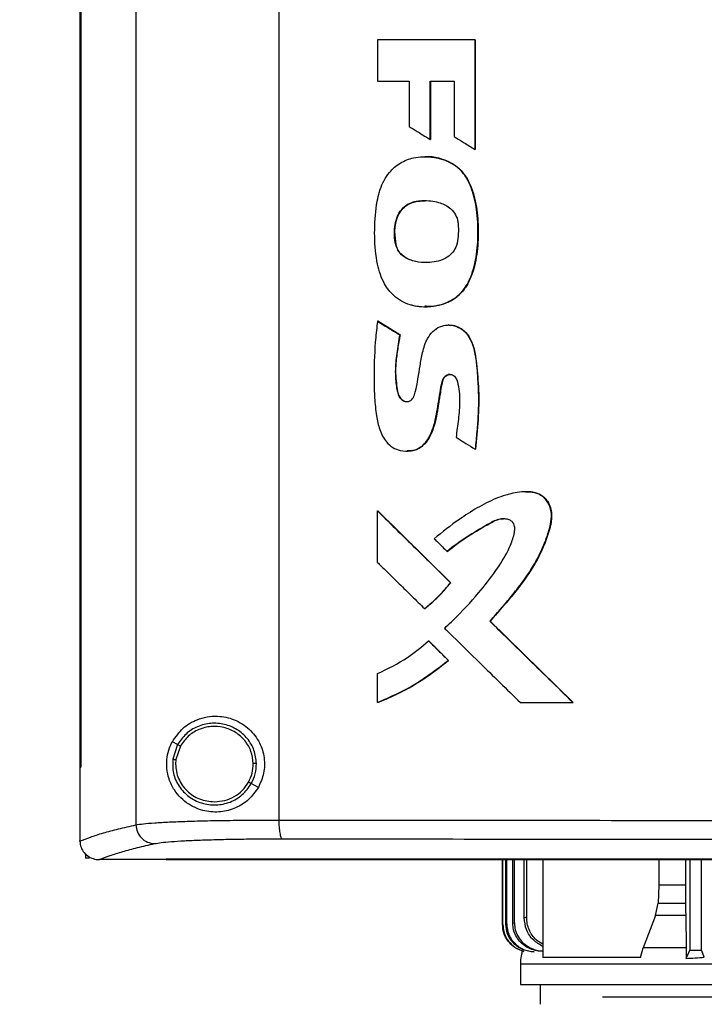
# Model space of a CAD drawing. Extents: x 0.4 to 10.6, y 0.4 to 8.1.
# Drawn here: x 6.4 to 6.6, y 3.6 to 3.8 of the extents above; entities that cross this region are included whole.
import ezdxf

# ---------------------------------------------------------------- set-up
doc = ezdxf.new("R2010")
doc.units = 0
doc.linetypes.add('SLD-SOLID', pattern=[0])
doc.layers.get('0').update_dxf_attribs({"linetype": 'CONTINUOUS'})
doc.styles.add('SLDTEXTSTYLE0', font='TXT', dxfattribs={"width": 0.75})
doc.dimstyles.new('SLDDIMSTYLE4', dxfattribs={"dimtxt": 0.125, "dimasz": 0.13, "dimexe": 0, "dimexo": 0.0625, "dimgap": 0.03125, "dimtad": 0, "dimtih": 1, "dimtoh": 1, "dimdec": 1, "dimlfac": 30, "dimrnd": 1e-09, "dimzin": 12, "dimtxsty": 'SLDTEXTSTYLE0', "dimsah": 1, "dimcen": 0.09, "dimazin": 3, "dimtfac": 1, "dimtdec": 1, "dimtofl": 0, "dimtmove": 0, "dimatfit": 3, "dimtolj": 1, "dimtzin": 12})

# ---------------------------------------------------------------- blocks, each defined once
blk = doc.blocks.new('_D_9')
at = {"color": 7, "linetype": 'SLD-SOLID'}
for p, q in [((6.48177, 4.02249), (5.77286, 4.02249)), ((5.89786, 4.02249), (5.89786, 3.47281)), ((5.89786, 2.72469), (5.89786, 3.27437)), ((6.42255, 2.72469), (5.77286, 2.72469))]:
    blk.add_line(p, q, dxfattribs=at)
for points in [[(5.89786, 4.02249), (5.87786, 3.89249), (5.91786, 3.89249)], [(5.89786, 2.72469), (5.91786, 2.85469), (5.87786, 2.85469)]]:
    blk.add_solid(points, dxfattribs=at)
at = {"color": 7, "linetype": 'SLD-SOLID', "insert": (5.73623, 3.43551), "char_height": 0.125, "attachment_point": 1, "style": 'SLDTEXTSTYLE0'}
blk.add_mtext('38.9', dxfattribs=at)

msp = doc.modelspace()

# ---------------------------------------------------------------- linework, layer by layer
at = {"color": 7, "linetype": 'SLD-SOLID'}
for p, q in [((6.44726, 4.00482), (6.44726, 3.62793)), ((6.47926, 4.00374), (6.47926, 3.62901)), ((6.43469, 3.9919), (6.43469, 3.64085)), ((6.43487, 3.9919), (6.43487, 3.64085)), ((6.43488, 3.9919), (6.43488, 3.64085)), ((6.50136, 3.80386), (6.50136, 3.79463)), ((6.5232, 3.77934), (6.5232, 3.80386)), ((6.52324, 3.80386), (6.5232, 3.80386)), ((6.52324, 3.77934), (6.52324, 3.80386)), ((6.52324, 3.80386), (6.52326, 3.80386)), ((6.52326, 3.80386), (6.52326, 3.77934)), ((6.50136, 3.79463), (6.50846, 3.79463)), ((6.50846, 3.79463), (6.50846, 3.78446)), ((6.51316, 3.79463), (6.51852, 3.79463)), ((6.51316, 3.78156), (6.51316, 3.79463)), ((6.5132, 3.78156), (6.5132, 3.79463)), ((6.51323, 3.79463), (6.51323, 3.78156)), ((6.51852, 3.79463), (6.51852, 3.78219)), ((6.51316, 3.78156), (6.5132, 3.78156)), ((6.5132, 3.78156), (6.51323, 3.78156)), ((6.5232, 3.77934), (6.52324, 3.77934)), ((6.52324, 3.77934), (6.52326, 3.77934)), ((6.51199, 3.77769), (6.51195, 3.77769)), ((6.51834, 3.77598), (6.51838, 3.77598)), ((6.51838, 3.77598), (6.51841, 3.77598)), ((6.5055, 3.75798), (6.50545, 3.75798)), ((6.51195, 3.74406), (6.51199, 3.74406)), ((6.50141, 3.74082), (6.50136, 3.74082)), ((6.50141, 3.74082), (6.50143, 3.74082)), ((6.50638, 3.73775), (6.50141, 3.74082)), ((6.50143, 3.74082), (6.5064, 3.73775)), ((6.51733, 3.73998), (6.51728, 3.73998)), ((6.51737, 3.73998), (6.5173, 3.73998)), ((6.50633, 3.73775), (6.50638, 3.73775)), ((6.5064, 3.73775), (6.50638, 3.73775)), ((6.52322, 3.71215), (6.52326, 3.71215)), ((6.52326, 3.71215), (6.52328, 3.71215)), ((6.50789, 3.71171), (6.50794, 3.71171)), ((6.53464, 3.70261), (6.53461, 3.70261)), ((6.50136, 3.68676), (6.50136, 3.69829)), ((6.50136, 3.69829), (6.50141, 3.69829)), ((6.51776, 3.68221), (6.50141, 3.69829)), ((6.50143, 3.69829), (6.50141, 3.69829)), ((6.51694, 3.68924), (6.51698, 3.68924)), ((6.51772, 3.68221), (6.51776, 3.68221)), ((6.51776, 3.68221), (6.51778, 3.68221)), ((6.51189, 3.67641), (6.51193, 3.67641)), ((6.51193, 3.67641), (6.51196, 3.67641)), ((6.52656, 3.67357), (6.52652, 3.67357)), ((6.52656, 3.67357), (6.52658, 3.67357)), ((6.54516, 3.65535), (6.52656, 3.67357)), ((6.52658, 3.67357), (6.54518, 3.65535)), ((6.51278, 3.66917), (6.51282, 3.66917)), ((6.51282, 3.66917), (6.51727, 3.6648)), ((6.51282, 3.66917), (6.51284, 3.66917)), ((6.51284, 3.66917), (6.51729, 3.6648)), ((6.51723, 3.6648), (6.51727, 3.6648)), ((6.51729, 3.6648), (6.51727, 3.6648)), ((6.50136, 3.65535), (6.50136, 3.66184)), ((6.50141, 3.65535), (6.50136, 3.65535)), ((6.50141, 3.65535), (6.50143, 3.65535)), ((6.53336, 3.65535), (6.54512, 3.65535)), ((6.54512, 3.65535), (6.54516, 3.65535)), ((6.54516, 3.65535), (6.54518, 3.65535)), ((6.45658, 3.64594), (6.45541, 3.64656)), ((6.45658, 3.64594), (6.4555, 3.64266)), ((6.45722, 3.6456), (6.45622, 3.64257)), ((6.45622, 3.64257), (6.45615, 3.64155)), ((6.4347, 3.64085), (6.4347, 3.62439)), ((6.43487, 3.64085), (6.43488, 3.64085)), ((6.47467, 3.63633), (6.47309, 3.63717)), ((6.43471, 3.62428), (6.4347, 3.62439)), ((6.43597, 3.62145), (6.43597, 3.62049)), ((6.43687, 3.62049), (6.43597, 3.62049)), ((6.43903, 3.62014), (6.43911, 3.62014)), ((6.45401, 3.62022), (6.45401, 3.62018)), ((6.45401, 3.62018), (6.45401, 3.62013)), ((6.52935, 3.6056), (6.52935, 3.62013)), ((6.52942, 3.60561), (6.52942, 3.62013)), ((6.53008, 3.6057), (6.53008, 3.62013)), ((6.53029, 3.60573), (6.53029, 3.62013)), ((6.53165, 3.6059), (6.53165, 3.62013)), ((6.53202, 3.60594), (6.53202, 3.62013)), ((6.53421, 3.60711), (6.53421, 3.62013)), ((6.53477, 3.60717), (6.53477, 3.62013)), ((6.53837, 3.62013), (6.53837, 3.59822)), ((6.5644, 3.62013), (6.5644, 3.61442)), ((6.57036, 3.62013), (6.57036, 3.61442)), ((6.57128, 3.62013), (6.57128, 3.59982)), ((6.5739, 3.59982), (6.5739, 3.62013)), ((6.5644, 3.61442), (6.56424, 3.6104)), ((6.57036, 3.61442), (6.5644, 3.61442)), ((6.57036, 3.61442), (6.57037, 3.6104)), ((6.56366, 3.60761), (6.56424, 3.6104)), ((6.56424, 3.6104), (6.57037, 3.6104)), ((6.56366, 3.60761), (6.56086, 3.60036)), ((6.57039, 3.60761), (6.56366, 3.60761)), ((6.57039, 3.60761), (6.57049, 3.60036)), ((6.52935, 3.6056), (6.52942, 3.60561)), ((6.53008, 3.6057), (6.53029, 3.60573)), ((6.53165, 3.6059), (6.53202, 3.60594)), ((6.56023, 3.59822), (6.56086, 3.60036)), ((6.56023, 3.59822), (6.53837, 3.59822)), ((6.53335, 3.59677), (6.53335, 3.59212)), ((6.53781, 3.59212), (6.53781, 3.58771)), ((6.75749, 3.58932), (6.55172, 3.58932))]:
    msp.add_line(p, q, dxfattribs=at)
at = {"color": 7, "linetype": 'SLD-SOLID', "flags": 128}
for points in [[(6.57051, 3.59798), (6.57085, 3.5988), (6.57107, 3.59931), (6.57128, 3.59982)], [(6.57455, 3.59826), (6.57421, 3.59908), (6.5739, 3.59982)]]:
    msp.add_lwpolyline(points, dxfattribs=at)
at = {"color": 7, "linetype": 'SLD-SOLID'}
for points, knots in [([(6.5232, 3.80386), (6.52138, 3.80386), (6.51773, 3.80386), (6.51045, 3.80386), (6.505, 3.80386), (6.50136, 3.80386)], [0, 0, 0, 0, 0.250078, 0.500156, 1, 1, 1, 1]), ([(6.50846, 3.78446), (6.5086, 3.78437), (6.50935, 3.78391), (6.5105, 3.7832), (6.51192, 3.78232), (6.51275, 3.78181), (6.51316, 3.78156)], [0, 0, 0, 0, 0.094525, 0.472625, 0.736312, 1, 1, 1, 1]), ([(6.51852, 3.78219), (6.51867, 3.7821), (6.51941, 3.78164), (6.52056, 3.78094), (6.52198, 3.78008), (6.52279, 3.77958), (6.5232, 3.77934)], [0, 0, 0, 0, 0.095351, 0.476753, 0.738376, 1, 1, 1, 1]), ([(6.50915, 3.74438), (6.50898, 3.74442), (6.50814, 3.74464), (6.507, 3.74512), (6.50582, 3.74588), (6.50484, 3.74668), (6.50384, 3.74777), (6.50279, 3.74936), (6.50193, 3.75132), (6.50102, 3.75484), (6.5006, 3.75983), (6.50079, 3.7644), (6.50125, 3.76757), (6.50154, 3.76898), (6.50206, 3.77069), (6.50277, 3.77238), (6.50417, 3.77449), (6.50636, 3.77644), (6.50971, 3.77771), (6.51294, 3.77777), (6.51573, 3.77722), (6.51731, 3.7766), (6.51814, 3.7761), (6.51834, 3.77598)], [0, 0, 0, 0, 0.010567, 0.053075, 0.074236, 0.095395, 0.12953, 0.163645, 0.210018, 0.257652, 0.382132, 0.510122, 0.531716, 0.574944, 0.596545, 0.639859, 0.684567, 0.748963, 0.813448, 0.898245, 0.941216, 0.985557, 1, 1, 1, 1]), ([(6.51192, 3.77768), (6.51243, 3.77767), (6.51344, 3.77765), (6.51494, 3.7774), (6.51664, 3.77694), (6.51775, 3.77634), (6.51841, 3.77598)], [0, 0, 0, 0, 0.22342, 0.446842, 0.670348, 1, 1, 1, 1]), ([(6.50915, 3.74438), (6.50932, 3.74434), (6.51017, 3.74415), (6.51245, 3.74395), (6.51566, 3.74437), (6.51843, 3.74569), (6.51985, 3.74694), (6.52072, 3.74795), (6.52163, 3.74931), (6.52252, 3.75134), (6.52349, 3.75477), (6.52395, 3.75943), (6.52383, 3.76487), (6.52304, 3.76878), (6.52222, 3.77106), (6.52172, 3.77216), (6.52106, 3.77332), (6.52003, 3.77471), (6.51898, 3.7755), (6.51834, 3.77598)], [0, 0, 0, 0, 0.012223, 0.061293, 0.160236, 0.235575, 0.272951, 0.291579, 0.328918, 0.386569, 0.445649, 0.576498, 0.711161, 0.823896, 0.851964, 0.88004, 0.908127, 0.944721, 1, 1, 1, 1]), ([(6.5092, 3.74438), (6.51009, 3.74423), (6.51189, 3.74394), (6.51462, 3.74423), (6.51723, 3.745), (6.51955, 3.74646), (6.52129, 3.74855), (6.52282, 3.7518), (6.5238, 3.7562), (6.52398, 3.76155), (6.52368, 3.76601), (6.52285, 3.76948), (6.52192, 3.77199), (6.52052, 3.77433), (6.5191, 3.77543), (6.51838, 3.77598)], [0, 0, 0, 0, 0.063593, 0.127545, 0.191132, 0.253822, 0.3162, 0.378479, 0.50295, 0.626994, 0.750925, 0.812956, 0.875071, 0.937373, 1, 1, 1, 1]), ([(6.51841, 3.77598), (6.51861, 3.77584), (6.51962, 3.77516), (6.5208, 3.77387), (6.52199, 3.77183), (6.52281, 3.7697), (6.52345, 3.7671), (6.52382, 3.76445), (6.52393, 3.76179), (6.52391, 3.75912), (6.52373, 3.75645), (6.52328, 3.75382), (6.52259, 3.75137), (6.5217, 3.74933), (6.52042, 3.74737), (6.51884, 3.74593), (6.5163, 3.74464), (6.51407, 3.74397), (6.51235, 3.74415), (6.51196, 3.74418)], [0, 0, 0, 0, 0.018121, 0.091547, 0.127839, 0.194287, 0.260573, 0.326832, 0.393053, 0.459245, 0.525465, 0.591725, 0.65801, 0.714576, 0.756876, 0.832694, 0.869875, 0.970942, 1, 1, 1, 1]), ([(6.50545, 3.75798), (6.50541, 3.75815), (6.50519, 3.759), (6.50508, 3.76053), (6.50525, 3.7625), (6.50574, 3.76433), (6.50669, 3.76596), (6.50825, 3.76719), (6.50992, 3.7677), (6.51165, 3.76789), (6.51326, 3.76783), (6.51535, 3.76743), (6.51728, 3.76659), (6.51869, 3.76508), (6.51928, 3.76373), (6.51939, 3.76286), (6.51943, 3.76255)], [0, 0, 0, 0, 0.021754, 0.109329, 0.18692, 0.267154, 0.342129, 0.417534, 0.50878, 0.556018, 0.635632, 0.709315, 0.821086, 0.891264, 0.961412, 1, 1, 1, 1]), ([(6.50552, 3.75798), (6.50535, 3.75914), (6.50503, 3.76134), (6.50565, 3.76402), (6.50662, 3.76572), (6.50785, 3.76691), (6.50973, 3.76774), (6.51128, 3.76779), (6.51205, 3.76781)], [0, 0, 0, 0, 0.249769, 0.471434, 0.572474, 0.666967, 0.835989, 1, 1, 1, 1]), ([(6.51202, 3.76776), (6.51135, 3.76777), (6.51018, 3.76779), (6.50857, 3.76725), (6.50727, 3.76645), (6.50629, 3.76528), (6.50546, 3.76345), (6.50502, 3.76094), (6.50534, 3.75897), (6.5055, 3.75798)], [0, 0, 0, 0, 0.142648, 0.251958, 0.360273, 0.467733, 0.574722, 0.787404, 1, 1, 1, 1]), ([(6.51943, 3.76255), (6.51944, 3.76237), (6.51949, 3.7615), (6.51947, 3.75991), (6.5192, 3.75792), (6.51833, 3.75623), (6.5169, 3.75495), (6.51447, 3.75403), (6.51158, 3.75386), (6.50888, 3.75434), (6.50703, 3.75532), (6.50594, 3.75659), (6.5056, 3.75757), (6.50545, 3.75798)], [0, 0, 0, 0, 0.024229, 0.121143, 0.21888, 0.298452, 0.378349, 0.480207, 0.653323, 0.77594, 0.857623, 0.939974, 1, 1, 1, 1]), ([(6.51221, 3.754), (6.51212, 3.75399), (6.51112, 3.75389), (6.50965, 3.75419), (6.50793, 3.75483), (6.50681, 3.75562), (6.50595, 3.7567), (6.50565, 3.75755), (6.5055, 3.75798)], [0, 0, 0, 0, 0.031095, 0.357684, 0.520929, 0.681856, 0.840793, 1, 1, 1, 1]), ([(6.50136, 3.74082), (6.50134, 3.74064), (6.50123, 3.73977), (6.50105, 3.7382), (6.50068, 3.734), (6.50053, 3.72914), (6.50067, 3.72364), (6.50102, 3.71989), (6.50177, 3.71651), (6.50298, 3.714), (6.5047, 3.71243), (6.50661, 3.71171), (6.50861, 3.71163), (6.5105, 3.71217), (6.51206, 3.71337), (6.51325, 3.71524), (6.51433, 3.71831), (6.51481, 3.72157), (6.5154, 3.7248), (6.51562, 3.72674), (6.51609, 3.72801), (6.51657, 3.72857), (6.51711, 3.72886), (6.51768, 3.72893), (6.51818, 3.72879), (6.5186, 3.7285), (6.51901, 3.72799), (6.51961, 3.72613), (6.51989, 3.723), (6.51949, 3.71884), (6.51913, 3.71614), (6.51895, 3.71478)], [0, 0, 0, 0, 0.0075752, 0.037878, 0.0681808, 0.1894993, 0.2476107, 0.3059959, 0.3513698, 0.3972008, 0.4237129, 0.4503079, 0.4845625, 0.5093764, 0.5342497, 0.568133, 0.603623, 0.6745939, 0.7099289, 0.7452768, 0.7587566, 0.7676501, 0.7765854, 0.7847218, 0.7918874, 0.7989426, 0.8065251, 0.8199888, 0.8822162, 0.9409287, 1, 1, 1, 1]), ([(6.50136, 3.74082), (6.50229, 3.74024), (6.50395, 3.73922), (6.5056, 3.7382), (6.50633, 3.73775)], [0, 0, 0, 0, 0.559986, 1, 1, 1, 1]), ([(6.50633, 3.73775), (6.5063, 3.73758), (6.50615, 3.73672), (6.50589, 3.73516), (6.50547, 3.73243), (6.50525, 3.72929), (6.50552, 3.72648), (6.50584, 3.72467), (6.50626, 3.72373), (6.50685, 3.72313), (6.50744, 3.72283), (6.50804, 3.72276), (6.5086, 3.72291), (6.50906, 3.72323), (6.50956, 3.72389), (6.51022, 3.72648), (6.51073, 3.72986), (6.51141, 3.73391), (6.51224, 3.73658), (6.51364, 3.73859), (6.51524, 3.73967), (6.51703, 3.74007), (6.51876, 3.73985), (6.52032, 3.73907), (6.52174, 3.73767), (6.52291, 3.73519), (6.5235, 3.73182), (6.52392, 3.72664), (6.52404, 3.72204), (6.52377, 3.7181), (6.52361, 3.71611), (6.52343, 3.71413), (6.52329, 3.71281), (6.52322, 3.71215)], [0, 0, 0, 0, 0.007681, 0.038406, 0.069133, 0.128482, 0.17564, 0.192337, 0.209205, 0.219824, 0.228755, 0.237729, 0.245771, 0.253944, 0.262162, 0.281377, 0.369065, 0.412884, 0.461546, 0.490002, 0.518643, 0.544425, 0.569325, 0.594037, 0.620064, 0.65568, 0.71207, 0.768832, 0.883737, 0.912786, 0.941835, 0.970916, 1, 1, 1, 1]), ([(6.51732, 3.73997), (6.51766, 3.73995), (6.51836, 3.73992), (6.51937, 3.73957), (6.52063, 3.73886), (6.52188, 3.73752), (6.52276, 3.73554), (6.52337, 3.73275), (6.5239, 3.72779), (6.52416, 3.72065), (6.52356, 3.71498), (6.52326, 3.71215)], [0, 0, 0, 0, 0.033018, 0.068253, 0.103374, 0.172795, 0.241818, 0.310791, 0.448944, 0.724278, 1, 1, 1, 1]), ([(6.51735, 3.73992), (6.51748, 3.73994), (6.51818, 3.74002), (6.51943, 3.73959), (6.5209, 3.73866), (6.52225, 3.73697), (6.5231, 3.73448), (6.52351, 3.73151), (6.52382, 3.72844), (6.52412, 3.72419), (6.52397, 3.71874), (6.52351, 3.71435), (6.52328, 3.71215)], [0, 0, 0, 0, 0.0133049, 0.067852, 0.123206, 0.1823814, 0.2740894, 0.3736866, 0.4730413, 0.5724026, 0.7860371, 1, 1, 1, 1]), ([(6.50638, 3.73775), (6.50614, 3.73635), (6.50565, 3.73355), (6.50529, 3.72999), (6.50553, 3.72716), (6.5057, 3.72539), (6.50608, 3.72418), (6.50647, 3.72358), (6.50684, 3.72318), (6.50731, 3.72291), (6.5077, 3.72278), (6.50792, 3.72281), (6.50796, 3.72281)], [0, 0, 0, 0, 0.2644461, 0.5289902, 0.659933, 0.792216, 0.8585032, 0.8918593, 0.9253985, 0.9590164, 0.9927825, 1, 1, 1, 1]), ([(6.5064, 3.73775), (6.50636, 3.73749), (6.50613, 3.7362), (6.50583, 3.73439), (6.50548, 3.73178), (6.50534, 3.72945), (6.50556, 3.72705), (6.50575, 3.72531), (6.50614, 3.72406), (6.50668, 3.72333), (6.50727, 3.7229), (6.50771, 3.72283), (6.50792, 3.7228)], [0, 0, 0, 0, 0.048951, 0.244772, 0.342685, 0.538882, 0.679263, 0.790941, 0.866431, 0.917929, 0.959022, 1, 1, 1, 1]), ([(6.51761, 3.72888), (6.51749, 3.72888), (6.5172, 3.72886), (6.51677, 3.72865), (6.51631, 3.72824), (6.51571, 3.72706), (6.51558, 3.7255), (6.51527, 3.72383), (6.51506, 3.72258), (6.51483, 3.72091), (6.51454, 3.71924), (6.51407, 3.71749), (6.51349, 3.71571), (6.51253, 3.71385), (6.51097, 3.71241), (6.50944, 3.71175), (6.50841, 3.71178), (6.50797, 3.7118)], [0, 0, 0, 0, 0.016992, 0.039835, 0.065317, 0.101527, 0.220464, 0.279064, 0.337666, 0.396266, 0.513549, 0.572168, 0.647318, 0.774316, 0.856721, 0.939583, 1, 1, 1, 1]), ([(6.51895, 3.71478), (6.5191, 3.71469), (6.51984, 3.71423), (6.52126, 3.71335), (6.52254, 3.71257), (6.52322, 3.71215)], [0, 0, 0, 0, 0.104282, 0.521409, 1, 1, 1, 1]), ([(6.52652, 3.67357), (6.52664, 3.6737), (6.52722, 3.67434), (6.52804, 3.67526), (6.52919, 3.67658), (6.53009, 3.67764), (6.53121, 3.67899), (6.53208, 3.68008), (6.53359, 3.68202), (6.53577, 3.68498), (6.5379, 3.68879), (6.53931, 3.69246), (6.54014, 3.69508), (6.54043, 3.6976), (6.53992, 3.69975), (6.53874, 3.70138), (6.53708, 3.70237), (6.53451, 3.70277), (6.53211, 3.7024), (6.52971, 3.70175), (6.52714, 3.70082), (6.52365, 3.69901), (6.519, 3.69604), (6.51591, 3.69356), (6.51406, 3.69207)], [0, 0, 0, 0, 0.008718, 0.043589, 0.061024, 0.095895, 0.11333, 0.148202, 0.165637, 0.23541, 0.331709, 0.381225, 0.431156, 0.46824, 0.50577, 0.538175, 0.565856, 0.599601, 0.666083, 0.685534, 0.724469, 0.80245, 0.881442, 1, 1, 1, 1]), ([(6.53464, 3.70256), (6.535, 3.70257), (6.53598, 3.70261), (6.53727, 3.70226), (6.53836, 3.70161), (6.53928, 3.70075), (6.54008, 3.69937), (6.54042, 3.69749), (6.54017, 3.69497), (6.53919, 3.69198), (6.53777, 3.68849), (6.53529, 3.68414), (6.5315, 3.67917), (6.5282, 3.67543), (6.52656, 3.67357)], [0, 0, 0, 0, 0.029105, 0.080805, 0.106593, 0.132262, 0.183106, 0.233767, 0.28524, 0.388205, 0.49001, 0.592011, 0.796219, 1, 1, 1, 1]), ([(6.53451, 3.7026), (6.53454, 3.7026), (6.53521, 3.70267), (6.53653, 3.70251), (6.53826, 3.70182), (6.53947, 3.70053), (6.5402, 3.69899), (6.5405, 3.69679), (6.53989, 3.69391), (6.53846, 3.68994), (6.53615, 3.68539), (6.532, 3.67975), (6.52866, 3.67594), (6.52658, 3.67357)], [0, 0, 0, 0, 0.002972, 0.054549, 0.106719, 0.152093, 0.194916, 0.243474, 0.329913, 0.430776, 0.587048, 0.742993, 1, 1, 1, 1]), ([(6.50136, 3.69829), (6.50441, 3.69529), (6.50986, 3.68993), (6.51532, 3.68457), (6.51772, 3.68221)], [0, 0, 0, 0, 0.559969, 1, 1, 1, 1]), ([(6.51636, 3.67201), (6.51649, 3.67213), (6.51714, 3.67272), (6.51981, 3.67524), (6.52365, 3.67933), (6.52773, 3.68458), (6.53013, 3.68834), (6.53148, 3.69136), (6.53206, 3.69316), (6.53212, 3.69468), (6.53191, 3.69541), (6.53149, 3.69594), (6.53079, 3.69636), (6.52975, 3.69658), (6.528, 3.69641), (6.52521, 3.69473), (6.52127, 3.69254), (6.51838, 3.69034), (6.51694, 3.68924)], [0, 0, 0, 0, 0.01134, 0.056704, 0.23838, 0.37468, 0.488145, 0.525737, 0.588811, 0.609411, 0.623035, 0.636749, 0.652198, 0.674999, 0.705184, 0.764472, 0.882427, 1, 1, 1, 1]), ([(6.51698, 3.68924), (6.51852, 3.69042), (6.52158, 3.69275), (6.52536, 3.69488), (6.52789, 3.69624), (6.52893, 3.69654), (6.52949, 3.69651), (6.52956, 3.69651)], [0, 0, 0, 0, 0.395514, 0.786099, 0.885441, 0.984604, 1, 1, 1, 1]), ([(6.51406, 3.69207), (6.51418, 3.69195), (6.51456, 3.69158), (6.51518, 3.69097), (6.51601, 3.69015), (6.5166, 3.68957), (6.51694, 3.68924)], [0, 0, 0, 0, 0.129735, 0.389205, 0.648675, 1, 1, 1, 1]), ([(6.50136, 3.68676), (6.50149, 3.68664), (6.50211, 3.68602), (6.50373, 3.68443), (6.50616, 3.68203), (6.50905, 3.6792), (6.51094, 3.67734), (6.51189, 3.67641)], [0, 0, 0, 0, 0.035467, 0.177337, 0.461077, 0.730538, 1, 1, 1, 1]), ([(6.51189, 3.67641), (6.51203, 3.67651), (6.51272, 3.67705), (6.51391, 3.67807), (6.51577, 3.67985), (6.51697, 3.6813), (6.51772, 3.68221)], [0, 0, 0, 0, 0.063539, 0.317817, 0.572096, 1, 1, 1, 1]), ([(6.51193, 3.67641), (6.513, 3.67728), (6.51512, 3.67903), (6.51688, 3.68115), (6.51776, 3.68221)], [0, 0, 0, 0, 0.500815, 1, 1, 1, 1]), ([(6.54512, 3.65535), (6.54165, 3.65875), (6.53544, 3.66482), (6.52924, 3.67089), (6.52652, 3.67357)], [0, 0, 0, 0, 0.560029, 1, 1, 1, 1]), ([(6.51636, 3.67201), (6.51649, 3.67189), (6.51711, 3.67128), (6.51973, 3.66871), (6.52374, 3.66477), (6.52879, 3.65983), (6.53184, 3.65684), (6.53336, 3.65535)], [0, 0, 0, 0, 0.022013, 0.110066, 0.462277, 0.731137, 1, 1, 1, 1]), ([(6.50136, 3.66184), (6.50367, 3.66294), (6.50777, 3.66492), (6.51125, 3.66787), (6.51278, 3.66917)], [0, 0, 0, 0, 0.560824, 1, 1, 1, 1]), ([(6.51278, 3.66917), (6.51361, 3.66836), (6.51509, 3.6669), (6.51657, 3.66544), (6.51723, 3.6648)], [0, 0, 0, 0, 0.559992, 1, 1, 1, 1]), ([(6.50136, 3.65535), (6.50152, 3.65541), (6.50233, 3.65573), (6.50571, 3.65714), (6.51106, 3.65994), (6.51525, 3.66324), (6.51723, 3.6648)], [0, 0, 0, 0, 0.02819, 0.140968, 0.593325, 1, 1, 1, 1]), ([(6.51727, 3.6648), (6.51483, 3.66289), (6.50993, 3.65906), (6.50425, 3.65659), (6.50141, 3.65535)], [0, 0, 0, 0, 0.499072, 1, 1, 1, 1]), ([(6.51729, 3.6648), (6.51716, 3.66469), (6.51649, 3.66412), (6.51473, 3.6627), (6.51246, 3.66107), (6.5101, 3.65959), (6.5083, 3.65854), (6.50645, 3.65757), (6.50418, 3.65646), (6.50248, 3.65578), (6.50143, 3.65535)], [0, 0, 0, 0, 0.028131, 0.140676, 0.36589, 0.478434, 0.590978, 0.703522, 0.816066, 1, 1, 1, 1]), ([(6.45541, 3.64656), (6.45614, 3.64764), (6.45763, 3.6498), (6.46046, 3.65143), (6.46316, 3.65221), (6.46595, 3.6524), (6.46932, 3.65172), (6.4727, 3.64961), (6.47506, 3.64651), (6.47614, 3.64303), (6.47608, 3.63946), (6.47514, 3.63737), (6.47467, 3.63633)], [0, 0, 0, 0, 0.121239, 0.244331, 0.318611, 0.392818, 0.505828, 0.619303, 0.72109, 0.816123, 0.908576, 1, 1, 1, 1]), ([(6.47425, 3.64171), (6.47413, 3.64271), (6.4739, 3.64471), (6.47231, 3.64737), (6.47, 3.64941), (6.46712, 3.6506), (6.46401, 3.65084), (6.461, 3.65008), (6.45833, 3.64845), (6.45716, 3.64677), (6.45658, 3.64594)], [0, 0, 0, 0, 0.123094, 0.246903, 0.371791, 0.497679, 0.624077, 0.750291, 0.875699, 1, 1, 1, 1]), ([(6.47352, 3.6417), (6.47342, 3.64262), (6.4732, 3.64447), (6.47173, 3.64693), (6.4696, 3.6488), (6.46695, 3.64991), (6.46407, 3.65012), (6.4613, 3.64942), (6.45883, 3.64792), (6.45775, 3.64637), (6.45722, 3.6456)], [0, 0, 0, 0, 0.123089, 0.246895, 0.371786, 0.497679, 0.624082, 0.750298, 0.875703, 1, 1, 1, 1]), ([(6.47467, 3.63633), (6.47398, 3.63536), (6.47261, 3.63342), (6.46957, 3.63157), (6.46615, 3.63067), (6.46245, 3.63091), (6.45947, 3.63216), (6.45728, 3.63391), (6.45576, 3.63576), (6.45465, 3.638), (6.45409, 3.64059), (6.45417, 3.64305), (6.45468, 3.64507), (6.45519, 3.64612), (6.45541, 3.64656)], [0, 0, 0, 0, 0.095936, 0.191724, 0.292668, 0.404738, 0.53328, 0.606401, 0.679416, 0.762024, 0.828452, 0.895213, 0.955906, 1, 1, 1, 1]), ([(6.45722, 3.6456), (6.45713, 3.64565), (6.45695, 3.64575), (6.45674, 3.64586), (6.45661, 3.64593), (6.45659, 3.64594), (6.45658, 3.64594)], [0, 0, 0, 0, 0.290496, 0.57337, 0.788959, 1, 1, 1, 1]), ([(6.4555, 3.64266), (6.45548, 3.6416), (6.45543, 3.63948), (6.45678, 3.6365), (6.459, 3.63415), (6.46192, 3.63266), (6.46518, 3.63222), (6.46838, 3.63289), (6.47124, 3.63453), (6.47248, 3.63629), (6.47309, 3.63717)], [0, 0, 0, 0, 0.123091, 0.246696, 0.371358, 0.497141, 0.623596, 0.749976, 0.875568, 1, 1, 1, 1]), ([(6.4555, 3.64266), (6.4555, 3.64266), (6.45551, 3.64266), (6.45557, 3.64265), (6.45571, 3.64263), (6.45594, 3.6426), (6.45613, 3.64258), (6.45622, 3.64257)], [0, 0, 0, 0, 0.1194847, 0.2399924, 0.4854701, 0.7397588, 1, 1, 1, 1]), ([(6.45615, 3.64155), (6.45619, 3.641), (6.45625, 3.63989), (6.45694, 3.63776), (6.45855, 3.63542), (6.46144, 3.63348), (6.46371, 3.63323), (6.46484, 3.6331)], [0, 0, 0, 0, 0.1237501, 0.2477529, 0.4961192, 0.7471252, 1, 1, 1, 1]), ([(6.47246, 3.6375), (6.47278, 3.63817), (6.47341, 3.63949), (6.47349, 3.64096), (6.47352, 3.6417)], [0, 0, 0, 0, 0.5008404, 1, 1, 1, 1]), ([(6.47309, 3.63717), (6.47344, 3.63789), (6.47412, 3.63932), (6.4742, 3.64091), (6.47425, 3.64171)], [0, 0, 0, 0, 0.50084, 1, 1, 1, 1]), ([(6.47425, 3.64171), (6.47423, 3.64171), (6.47419, 3.64171), (6.474, 3.6417), (6.47377, 3.6417), (6.47361, 3.6417), (6.47352, 3.6417)], [0, 0, 0, 0, 0.2676016, 0.5443502, 0.7700731, 1, 1, 1, 1]), ([(6.43469, 3.64085), (6.4347, 3.64085), (6.43473, 3.64085), (6.43479, 3.64085), (6.43484, 3.64085), (6.43487, 3.64085)], [0, 0, 0, 0, 0.252506, 0.505013, 1, 1, 1, 1]), ([(6.46484, 3.6331), (6.46562, 3.63316), (6.46716, 3.63328), (6.46931, 3.63421), (6.47118, 3.63559), (6.47204, 3.63687), (6.47246, 3.6375)], [0, 0, 0, 0, 0.2520273, 0.5029529, 0.7522935, 1, 1, 1, 1]), ([(6.47309, 3.63717), (6.47309, 3.63717), (6.47308, 3.63717), (6.47303, 3.6372), (6.47291, 3.63726), (6.4727, 3.63737), (6.47254, 3.63746), (6.47246, 3.6375)], [0, 0, 0, 0, 0.1198528, 0.2406623, 0.4863932, 0.7403975, 1, 1, 1, 1]), ([(6.44726, 3.62793), (6.44776, 3.62801), (6.44879, 3.62818), (6.45136, 3.62839), (6.45466, 3.62858), (6.45866, 3.62874), (6.46325, 3.62887), (6.46829, 3.62895), (6.47365, 3.62901), (6.4774, 3.62901), (6.47926, 3.62901)], [0, 0, 0, 0, 0.119671, 0.241673, 0.365829, 0.49168, 0.618613, 0.746024, 0.873325, 1, 1, 1, 1]), ([(6.47926, 3.62901), (6.4929, 3.629), (6.52021, 3.62897), (6.56151, 3.62894), (6.60298, 3.62892), (6.6307, 3.62892), (6.64456, 3.62892)], [0, 0, 0, 0, 0.249431, 0.49935, 0.749593, 1, 1, 1, 1]), ([(6.47926, 3.62901), (6.47927, 3.62848), (6.47929, 3.62743), (6.47946, 3.62605), (6.47967, 3.62526), (6.47986, 3.62489), (6.47996, 3.62483), (6.48001, 3.6248)], [0, 0, 0, 0, 0.2567791, 0.5095718, 0.7564687, 0.8785975, 1, 1, 1, 1]), ([(6.4347, 3.62427), (6.43546, 3.62458), (6.43698, 3.6252), (6.4399, 3.62612), (6.44326, 3.62703), (6.44592, 3.62763), (6.44726, 3.62793)], [0, 0, 0, 0, 0.24864, 0.498198, 0.748659, 1, 1, 1, 1]), ([(6.44726, 3.62793), (6.44733, 3.62739), (6.44746, 3.6263), (6.44843, 3.62492), (6.4498, 3.62395), (6.45089, 3.6238), (6.45143, 3.62373)], [0, 0, 0, 0, 0.247233, 0.496161, 0.747327, 1, 1, 1, 1]), ([(6.43471, 3.62428), (6.43476, 3.62381), (6.43487, 3.62288), (6.43562, 3.62165), (6.43643, 3.62095), (6.43733, 3.62045), (6.43813, 3.62019), (6.4388, 3.62015), (6.43903, 3.62014)], [0, 0, 0, 0, 0.209943, 0.419806, 0.632031, 0.68155, 0.889067, 1, 1, 1, 1]), ([(6.45143, 3.62373), (6.45188, 3.62381), (6.4528, 3.62397), (6.4551, 3.62419), (6.45804, 3.62438), (6.46162, 3.62454), (6.46571, 3.62466), (6.47022, 3.62475), (6.47501, 3.6248), (6.47835, 3.6248), (6.48001, 3.6248)], [0, 0, 0, 0, 0.119672, 0.241674, 0.365828, 0.491678, 0.618609, 0.74602, 0.873322, 1, 1, 1, 1]), ([(6.48001, 3.6248), (6.49359, 3.62479), (6.52078, 3.62476), (6.56188, 3.62473), (6.60317, 3.62472), (6.63076, 3.62471), (6.64456, 3.62471)], [0, 0, 0, 0, 0.249432, 0.499351, 0.749594, 1, 1, 1, 1]), ([(6.43911, 3.62014), (6.43986, 3.62044), (6.44136, 3.62105), (6.44423, 3.62195), (6.44752, 3.62284), (6.45013, 3.62343), (6.45143, 3.62373)], [0, 0, 0, 0, 0.248666, 0.498233, 0.748685, 1, 1, 1, 1]), ([(6.45401, 3.62014), (6.45002, 3.62014), (6.44505, 3.62014), (6.44009, 3.62014), (6.43911, 3.62014)], [0, 0, 0, 0, 0.802907, 1, 1, 1, 1]), ([(6.64456, 3.62021), (6.64445, 3.62021), (6.64388, 3.62021), (6.64238, 3.62021), (6.64055, 3.62021), (6.63871, 3.62021), (6.63734, 3.62021), (6.63596, 3.62021), (6.63458, 3.62021), (6.63321, 3.62021), (6.63183, 3.62021), (6.63045, 3.62021), (6.62908, 3.62021), (6.6277, 3.62021), (6.62587, 3.62021), (6.62403, 3.62021), (6.6222, 3.62021), (6.62082, 3.62021), (6.61944, 3.62021), (6.61807, 3.62021), (6.61669, 3.62021), (6.61532, 3.62021), (6.61394, 3.62021), (6.61257, 3.62021), (6.61119, 3.62021), (6.60936, 3.62021), (6.60752, 3.62021), (6.60569, 3.62021), (6.60431, 3.62021), (6.60294, 3.62021), (6.60156, 3.62021), (6.60019, 3.62021), (6.59881, 3.62021), (6.59744, 3.62021), (6.59606, 3.62021), (6.59469, 3.62021), (6.59286, 3.62021), (6.59102, 3.62021), (6.58919, 3.62021), (6.58782, 3.62021), (6.58645, 3.62021), (6.58507, 3.62021), (6.5837, 3.62021), (6.58233, 3.62021), (6.58095, 3.62021), (6.57958, 3.62021), (6.57821, 3.62021), (6.57638, 3.62021), (6.57455, 3.62021), (6.57272, 3.62021), (6.57135, 3.62021), (6.56997, 3.62021), (6.5686, 3.62021), (6.56723, 3.62021), (6.56586, 3.62021), (6.56449, 3.62021), (6.56312, 3.62021), (6.56175, 3.62021), (6.55992, 3.62021), (6.55809, 3.62021), (6.55627, 3.62021), (6.5549, 3.62021), (6.55353, 3.62021), (6.55216, 3.62021), (6.55079, 3.62021), (6.54942, 3.62021), (6.54805, 3.62021), (6.54668, 3.62021), (6.54532, 3.62021), (6.54349, 3.62021), (6.54167, 3.62021), (6.53985, 3.62021), (6.53848, 3.62021), (6.53711, 3.62021), (6.53575, 3.62021), (6.53438, 3.62021), (6.53302, 3.62021), (6.53165, 3.62021), (6.53029, 3.62021), (6.52892, 3.62021), (6.5271, 3.62021), (6.52528, 3.62021), (6.52346, 3.62021), (6.5221, 3.62021), (6.52074, 3.62021), (6.51937, 3.62021), (6.51801, 3.62021), (6.51665, 3.62021), (6.51529, 3.62021), (6.51393, 3.62021), (6.51257, 3.62021), (6.51075, 3.62021), (6.50894, 3.62021), (6.50712, 3.62021), (6.50576, 3.62021), (6.50441, 3.62021), (6.50305, 3.62021), (6.50169, 3.62021), (6.50033, 3.62021), (6.49897, 3.62021), (6.49761, 3.62021), (6.49626, 3.62021), (6.49445, 3.62021), (6.49264, 3.62021), (6.49083, 3.62021), (6.48948, 3.62021), (6.48812, 3.62021), (6.48677, 3.62021), (6.48541, 3.62021), (6.48406, 3.62021), (6.48271, 3.62021), (6.48135, 3.62021), (6.48, 3.62021), (6.47865, 3.62021), (6.47685, 3.62021), (6.47505, 3.62021), (6.47324, 3.62021), (6.47189, 3.62021), (6.47054, 3.62021), (6.4692, 3.62021), (6.46785, 3.62021), (6.4665, 3.62021), (6.46515, 3.62021), (6.4638, 3.62021), (6.46246, 3.62021), (6.46066, 3.62021), (6.45887, 3.62022), (6.45707, 3.62022), (6.4556, 3.62022), (6.45458, 3.62022), (6.45401, 3.62022)], [0, 0, 0, 0, 0.001792, 0.008959, 0.023293, 0.03046, 0.037627, 0.044794, 0.051961, 0.059128, 0.066296, 0.073463, 0.08063, 0.087797, 0.094964, 0.109298, 0.116465, 0.123632, 0.130799, 0.137966, 0.145134, 0.152301, 0.159468, 0.166635, 0.173802, 0.180969, 0.195303, 0.20247, 0.209637, 0.216804, 0.223971, 0.231139, 0.238306, 0.245473, 0.25264, 0.259807, 0.266974, 0.281308, 0.288475, 0.295642, 0.302809, 0.309977, 0.317144, 0.324311, 0.331478, 0.338645, 0.345812, 0.352979, 0.367313, 0.37448, 0.381647, 0.388815, 0.395982, 0.403149, 0.410316, 0.417483, 0.42465, 0.431817, 0.438984, 0.453318, 0.460485, 0.467652, 0.47482, 0.481987, 0.489154, 0.496321, 0.503488, 0.510655, 0.517822, 0.524989, 0.539323, 0.54649, 0.553658, 0.560825, 0.567992, 0.575159, 0.582326, 0.589493, 0.59666, 0.603827, 0.610994, 0.625328, 0.632495, 0.639663, 0.64683, 0.653997, 0.661164, 0.668331, 0.675498, 0.682665, 0.689832, 0.696999, 0.711333, 0.718501, 0.725668, 0.732835, 0.740002, 0.747169, 0.754336, 0.761503, 0.76867, 0.775837, 0.783004, 0.797339, 0.804506, 0.811673, 0.81884, 0.826007, 0.833174, 0.840341, 0.847508, 0.854675, 0.861842, 0.869009, 0.876176, 0.890511, 0.897678, 0.904845, 0.912012, 0.919179, 0.926346, 0.933513, 0.94068, 0.947847, 0.955014, 0.962182, 0.976516, 0.983683, 0.99085, 1, 1, 1, 1]), ([(6.45401, 3.62018), (6.45412, 3.62018), (6.45468, 3.62018), (6.45614, 3.62018), (6.45793, 3.62018), (6.45973, 3.62018), (6.46107, 3.62018), (6.46242, 3.62018), (6.46377, 3.62018), (6.46511, 3.62018), (6.46646, 3.62018), (6.46781, 3.62018), (6.46916, 3.62018), (6.47051, 3.62018), (6.47186, 3.62018), (6.47366, 3.62018), (6.47546, 3.62018), (6.47726, 3.62018), (6.47861, 3.62018), (6.47996, 3.62018), (6.48132, 3.62018), (6.48267, 3.62018), (6.48402, 3.62018), (6.48538, 3.62017), (6.48673, 3.62017), (6.48809, 3.62017), (6.48989, 3.62017), (6.4917, 3.62017), (6.49351, 3.62017), (6.49486, 3.62017), (6.49622, 3.62017), (6.49758, 3.62017), (6.49894, 3.62017), (6.50029, 3.62017), (6.50165, 3.62017), (6.50301, 3.62017), (6.50437, 3.62017), (6.50618, 3.62017), (6.50799, 3.62017), (6.50981, 3.62017), (6.51117, 3.62017), (6.51253, 3.62017), (6.51389, 3.62017), (6.51525, 3.62017), (6.51661, 3.62017), (6.51798, 3.62017), (6.51934, 3.62017), (6.5207, 3.62017), (6.52206, 3.62017), (6.52388, 3.62017), (6.5257, 3.62017), (6.52752, 3.62017), (6.52888, 3.62017), (6.53025, 3.62017), (6.53161, 3.62017), (6.53298, 3.62017), (6.53435, 3.62017), (6.53571, 3.62017), (6.53708, 3.62017), (6.53844, 3.62017), (6.54027, 3.62017), (6.54209, 3.62017), (6.54391, 3.62017), (6.54528, 3.62017), (6.54665, 3.62017), (6.54802, 3.62017), (6.54938, 3.62017), (6.55075, 3.62017), (6.55212, 3.62017), (6.55349, 3.62017), (6.55486, 3.62017), (6.55669, 3.62017), (6.55851, 3.62017), (6.56034, 3.62017), (6.56171, 3.62017), (6.56308, 3.62017), (6.56445, 3.62017), (6.56582, 3.62017), (6.56719, 3.62017), (6.56857, 3.62017), (6.56994, 3.62017), (6.57131, 3.62017), (6.57314, 3.62017), (6.57497, 3.62017), (6.5768, 3.62017), (6.57817, 3.62017), (6.57954, 3.62017), (6.58092, 3.62017), (6.58229, 3.62017), (6.58366, 3.62017), (6.58504, 3.62017), (6.58641, 3.62017), (6.58778, 3.62017), (6.58961, 3.62017), (6.59145, 3.62017), (6.59328, 3.62017), (6.59465, 3.62017), (6.59603, 3.62017), (6.5974, 3.62017), (6.59878, 3.62017), (6.60015, 3.62017), (6.60153, 3.62017), (6.6029, 3.62017), (6.60428, 3.62017), (6.60611, 3.62017), (6.60794, 3.62017), (6.60978, 3.62017), (6.61115, 3.62017), (6.61253, 3.62017), (6.6139, 3.62017), (6.61528, 3.62017), (6.61666, 3.62017), (6.61803, 3.62017), (6.61941, 3.62017), (6.62078, 3.62017), (6.62262, 3.62017), (6.62445, 3.62017), (6.62629, 3.62017), (6.62766, 3.62017), (6.62904, 3.62017), (6.63042, 3.62017), (6.63179, 3.62017), (6.63317, 3.62017), (6.63455, 3.62017), (6.63592, 3.62017), (6.63776, 3.62017), (6.63959, 3.62017), (6.64143, 3.62017), (6.64293, 3.62017), (6.64398, 3.62017), (6.64456, 3.62017)], [0, 0, 0, 0, 0.001792, 0.008959, 0.023293, 0.03046, 0.037627, 0.044794, 0.051961, 0.059128, 0.066296, 0.073463, 0.08063, 0.087797, 0.094964, 0.102131, 0.116465, 0.123632, 0.130799, 0.137966, 0.145134, 0.152301, 0.159468, 0.166635, 0.173802, 0.180969, 0.188136, 0.20247, 0.209637, 0.216804, 0.223971, 0.231139, 0.238306, 0.245473, 0.25264, 0.259807, 0.266974, 0.274141, 0.288475, 0.295642, 0.302809, 0.309977, 0.317144, 0.324311, 0.331478, 0.338645, 0.345812, 0.352979, 0.360146, 0.367313, 0.381647, 0.388815, 0.395982, 0.403149, 0.410316, 0.417483, 0.42465, 0.431817, 0.438984, 0.446151, 0.453318, 0.467652, 0.47482, 0.481987, 0.489154, 0.496321, 0.503488, 0.510655, 0.517822, 0.524989, 0.532156, 0.539323, 0.553658, 0.560825, 0.567992, 0.575159, 0.582326, 0.589493, 0.59666, 0.603827, 0.610994, 0.618161, 0.625328, 0.639663, 0.64683, 0.653997, 0.661164, 0.668331, 0.675498, 0.682665, 0.689832, 0.696999, 0.704166, 0.711333, 0.725668, 0.732835, 0.740002, 0.747169, 0.754336, 0.761503, 0.76867, 0.775837, 0.783004, 0.790171, 0.797338, 0.811673, 0.81884, 0.826007, 0.833174, 0.840341, 0.847508, 0.854675, 0.861842, 0.869009, 0.876176, 0.883344, 0.897678, 0.904845, 0.912012, 0.919179, 0.926346, 0.933513, 0.94068, 0.947847, 0.955014, 0.962182, 0.976516, 0.983683, 0.99085, 1, 1, 1, 1]), ([(6.83511, 3.62013), (6.82345, 3.62013), (6.80009, 3.62013), (6.76469, 3.62013), (6.72907, 3.62013), (6.69328, 3.62013), (6.65739, 3.62013), (6.62216, 3.62013), (6.58766, 3.62013), (6.55393, 3.62013), (6.52038, 3.62013), (6.48703, 3.62013), (6.46501, 3.62013), (6.45401, 3.62013)], [0, 0, 0, 0, 0.093107, 0.186353, 0.279707, 0.373136, 0.46661, 0.560096, 0.648221, 0.736301, 0.824308, 0.912217, 1, 1, 1, 1]), ([(6.57037, 3.6104), (6.57037, 3.61016), (6.57037, 3.60957), (6.57038, 3.60863), (6.57038, 3.60796), (6.57039, 3.60761)], [0, 0, 0, 0, 0.247675, 0.62083, 1, 1, 1, 1]), ([(6.53477, 3.60717), (6.53467, 3.60716), (6.53448, 3.60714), (6.5343, 3.60712), (6.53421, 3.60711)], [0, 0, 0, 0, 0.498889, 1, 1, 1, 1]), ([(6.53837, 3.60068), (6.53764, 3.60112), (6.53609, 3.60203), (6.53453, 3.60438), (6.53432, 3.60621), (6.53421, 3.60711)], [0, 0, 0, 0, 0.316837, 0.66455, 1, 1, 1, 1]), ([(6.53837, 3.60118), (6.53786, 3.60148), (6.53655, 3.60225), (6.53544, 3.604), (6.53485, 3.60577), (6.5348, 3.6067), (6.53477, 3.60717)], [0, 0, 0, 0, 0.238405, 0.61922, 0.8098, 1, 1, 1, 1]), ([(6.53391, 3.5996), (6.53321, 3.59989), (6.53195, 3.60042), (6.53049, 3.6019), (6.52953, 3.60363), (6.52941, 3.60496), (6.52935, 3.6056)], [0, 0, 0, 0, 0.2813837, 0.5054573, 0.7608053, 1, 1, 1, 1]), ([(6.52942, 3.60561), (6.52948, 3.60494), (6.52961, 3.60359), (6.53063, 3.60182), (6.53213, 3.60035), (6.53342, 3.59984), (6.53411, 3.59958)], [0, 0, 0, 0, 0.243244, 0.494572, 0.731033, 1, 1, 1, 1]), ([(6.53581, 3.59945), (6.53499, 3.59964), (6.53346, 3.6), (6.5316, 3.60148), (6.53033, 3.60342), (6.53016, 3.60494), (6.53008, 3.6057)], [0, 0, 0, 0, 0.268841, 0.506081, 0.755442, 1, 1, 1, 1]), ([(6.53029, 3.60573), (6.53038, 3.60494), (6.53056, 3.60334), (6.53198, 3.60131), (6.53402, 3.59985), (6.53564, 3.59958), (6.53646, 3.59945)], [0, 0, 0, 0, 0.2418485, 0.494432, 0.7460903, 1, 1, 1, 1]), ([(6.53837, 3.59963), (6.53833, 3.59962), (6.5379, 3.59956), (6.53693, 3.59971), (6.53558, 3.60008), (6.53425, 3.60083), (6.53315, 3.60182), (6.5323, 3.60305), (6.53176, 3.60443), (6.53169, 3.60541), (6.53165, 3.6059)], [0, 0, 0, 0, 0.011726, 0.127682, 0.282791, 0.4224, 0.571269, 0.713141, 0.857117, 1, 1, 1, 1]), ([(6.53202, 3.60594), (6.53206, 3.60542), (6.53214, 3.60435), (6.53279, 3.60288), (6.53377, 3.60159), (6.53503, 3.60061), (6.53653, 3.59995), (6.53767, 3.59965), (6.53831, 3.59968), (6.53837, 3.59969)], [0, 0, 0, 0, 0.160317, 0.323487, 0.481747, 0.65091, 0.803003, 0.981496, 1, 1, 1, 1]), ([(6.53378, 3.59967), (6.53369, 3.59931), (6.53346, 3.59836), (6.53339, 3.59738), (6.53335, 3.59677)], [0, 0, 0, 0, 0.376091, 1, 1, 1, 1]), ([(6.53411, 3.59958), (6.53408, 3.59958), (6.534, 3.59959), (6.53394, 3.5996), (6.53391, 3.5996)], [0, 0, 0, 0, 0.5000066, 1, 1, 1, 1]), ([(6.57049, 3.60036), (6.56881, 3.60036), (6.56544, 3.60036), (6.56239, 3.60036), (6.56086, 3.60036)], [0, 0, 0, 0, 0.4999999, 1, 1, 1, 1]), ([(6.57049, 3.60036), (6.57049, 3.59997), (6.5705, 3.5992), (6.57051, 3.59839), (6.57051, 3.59798)], [0, 0, 0, 0, 0.497207, 1, 1, 1, 1]), ([(6.57128, 3.59982), (6.57172, 3.59982), (6.57259, 3.59982), (6.57346, 3.59982), (6.5739, 3.59982)], [0, 0, 0, 0, 0.5, 1, 1, 1, 1]), ([(6.53646, 3.59945), (6.53635, 3.59945), (6.53612, 3.59945), (6.53591, 3.59945), (6.53581, 3.59945)], [0, 0, 0, 0, 0.482472, 1, 1, 1, 1]), ([(6.57051, 3.59798), (6.57117, 3.59803), (6.5725, 3.59812), (6.57387, 3.59821), (6.57455, 3.59826)], [0, 0, 0, 0, 0.500042, 1, 1, 1, 1]), ([(6.5334, 3.59677), (6.53346, 3.59677), (6.5336, 3.59677), (6.53512, 3.59677), (6.53763, 3.59677), (6.54119, 3.59677), (6.54573, 3.59677), (6.5512, 3.59677), (6.55757, 3.59677), (6.56477, 3.59677), (6.57273, 3.59677), (6.58133, 3.59677), (6.58756, 3.59677), (6.59067, 3.59677)], [0, 0, 0, 0, 0.083184, 0.174866, 0.266547, 0.358229, 0.44991, 0.541591, 0.633273, 0.724955, 0.816636, 0.908318, 1, 1, 1, 1]), ([(6.5334, 3.59212), (6.53346, 3.59212), (6.5336, 3.59212), (6.53512, 3.59212), (6.53763, 3.59212), (6.54119, 3.59212), (6.54573, 3.59212), (6.55121, 3.59212), (6.55757, 3.59212), (6.56477, 3.59212), (6.57273, 3.59212), (6.58133, 3.59212), (6.58756, 3.59212), (6.59067, 3.59212)], [0, 0, 0, 0, 0.083184, 0.174866, 0.266547, 0.358229, 0.44991, 0.541592, 0.633274, 0.724955, 0.816637, 0.908318, 1, 1, 1, 1])]:
    msp.add_open_spline(points, degree=3, knots=knots, dxfattribs=at)
at = {"color": 8, "linetype": 'SLD-SOLID'}
for points, knots in [([(6.51838, 3.77598), (6.51745, 3.77644), (6.51557, 3.77735), (6.51331, 3.77778), (6.51213, 3.77765), (6.51199, 3.77764)], [0, 0, 0, 0, 0.467602, 0.9374797, 1, 1, 1, 1]), ([(6.50793, 3.71174), (6.50856, 3.71177), (6.50953, 3.71181), (6.51072, 3.71235), (6.51182, 3.71314), (6.51302, 3.71467), (6.51392, 3.71697), (6.51461, 3.71954), (6.51503, 3.72262), (6.51552, 3.72542), (6.51588, 3.72765), (6.51651, 3.72846), (6.51693, 3.72876), (6.51742, 3.72892), (6.51776, 3.72888), (6.51793, 3.72886)], [0, 0, 0, 0, 0.085658, 0.131799, 0.178038, 0.270186, 0.392293, 0.513409, 0.633127, 0.814948, 0.907215, 0.930244, 0.953442, 0.976735, 1, 1, 1, 1])]:
    msp.add_open_spline(points, degree=3, knots=knots, dxfattribs=at)

# ---------------------------------------------------------------- dimensions: what is measured, and where the dimension line sits
at = {"color": 7, "linetype": 'SLD-SOLID'}
dim = msp.add_linear_dim(base=(5.89786, 2.72469), p1=(6.53177, 4.02249), p2=(6.47255, 2.72469), angle=90, dimstyle='SLDDIMSTYLE4', dxfattribs=at)
dim.commit()
dim.dimension.update_dxf_attribs({"geometry": '_D_9', "text_midpoint": (5.89786, 3.37359), "dimtype": 160})

doc.saveas('drawing.dxf')
